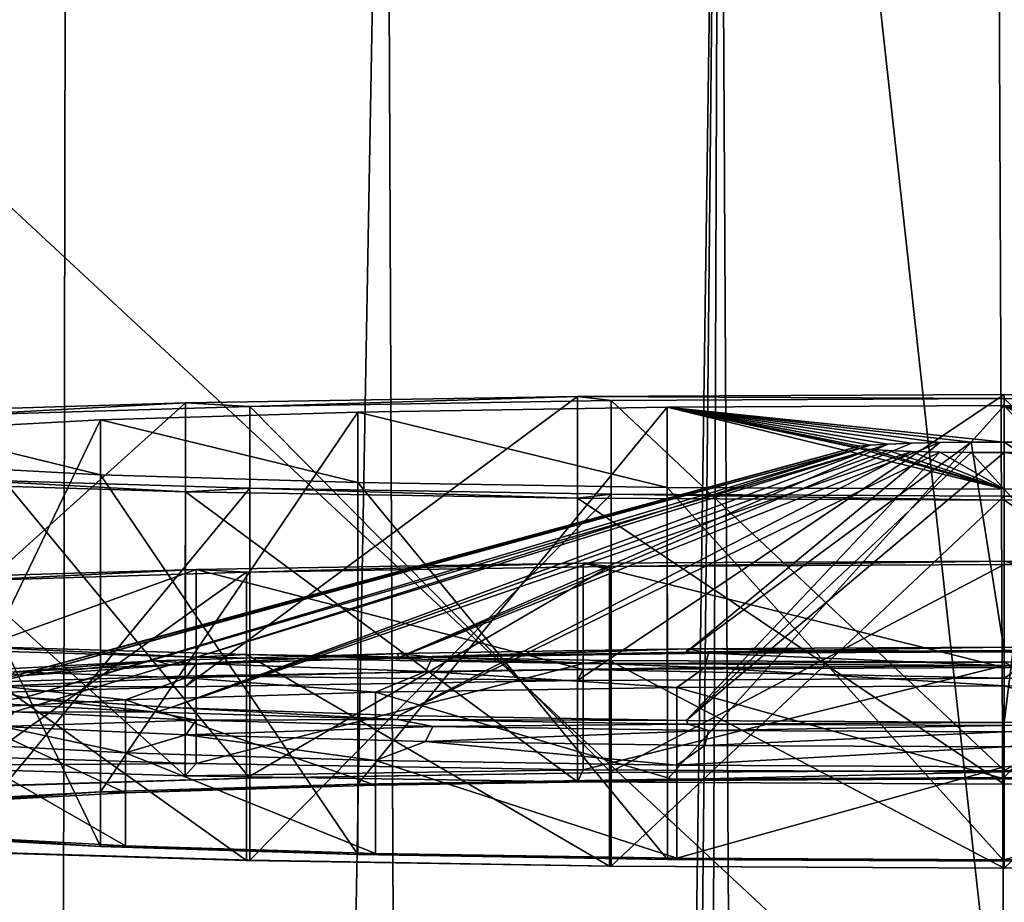
# Model space of a CAD drawing. Units: millimetres. Extents: x -25 to 71, y 0 to 248.
# Drawn here: x -7 to 0, y 235 to 242 of the extents above; entities that cross this region are included whole.
import ezdxf

# ---------------------------------------------------------------- set-up
doc = ezdxf.new("R2010")
doc.units = ezdxf.units.MM
doc.header["$LTSCALE"] = 65.185185
for name, color, linetype in [('795', 7, 'CONTINUOUS'), ('804', 7, 'CONTINUOUS'), ('829', 7, 'CONTINUOUS'), ('830', 7, 'CONTINUOUS'), ('831', 7, 'CONTINUOUS'), ('832', 7, 'CONTINUOUS'), ('833', 7, 'CONTINUOUS'), ('834', 7, 'CONTINUOUS'), ('835', 7, 'CONTINUOUS'), ('836', 7, 'CONTINUOUS'), ('837', 7, 'CONTINUOUS'), ('838', 7, 'CONTINUOUS'), ('839', 7, 'CONTINUOUS'), ('840', 7, 'CONTINUOUS'), ('841', 7, 'CONTINUOUS'), ('842', 7, 'CONTINUOUS'), ('843', 7, 'CONTINUOUS'), ('844', 7, 'CONTINUOUS'), ('845', 7, 'CONTINUOUS'), ('846', 7, 'CONTINUOUS'), ('847', 7, 'CONTINUOUS'), ('848', 7, 'CONTINUOUS'), ('849', 7, 'CONTINUOUS'), ('850', 7, 'CONTINUOUS'), ('851', 7, 'CONTINUOUS'), ('852', 7, 'CONTINUOUS')]:
    doc.layers.add(name, color=color, linetype=linetype)

msp = doc.modelspace()

# ---------------------------------------------------------------- linework, layer by layer
at = {"layer": '795', "linetype": 'Continuous'}
for points in [[(-2.1429, 247.1958, -20.3877), (-4.0373, 110.3143, -20.0986), (-4.6542, 247.1804, -19.9647), (-2.1429, 247.1958, -20.3877)], [(-3.5486, 111.6536, -20.1907), (-4.0373, 110.3143, -20.0986), (-2.1429, 247.1958, -20.3877), (-3.5486, 111.6536, -20.1907)], [(-2.6344, 112.7417, -20.3299), (-3.5486, 111.6536, -20.1907), (-2.1429, 247.1958, -20.3877), (-2.6344, 112.7417, -20.3299)], [(-1.4037, 113.4522, -20.4517), (-2.6344, 112.7417, -20.3299), (-2.1429, 247.1958, -20.3877), (-1.4037, 113.4522, -20.4517)], [(0.409, 247.1998, -20.4959), (-1.4037, 113.4522, -20.4517), (-2.1429, 247.1958, -20.3877), (0.409, 247.1998, -20.4959)], [(0, 113.7, -20.5), (-1.4037, 113.4522, -20.4517), (0.409, 247.1998, -20.4959), (0, 113.7, -20.5)], [(1.4039, 113.4521, -20.4517), (0, 113.7, -20.5), (0.409, 247.1998, -20.4959), (1.4039, 113.4521, -20.4517)], [(-7.0565, 247.1548, -19.2472), (-7.3212, 100.5, -19.1481), (-11.1376, 247.0875, -17.2106), (-7.0565, 247.1548, -19.2472)], [(-4.0373, 110.3143, -20.0986), (-7.3212, 100.5, -19.1481), (-4.6542, 247.1804, -19.9647), (-4.0373, 110.3143, -20.0986)], [(-4.6542, 247.1804, -19.9647), (-7.3212, 100.5, -19.1481), (-7.0565, 247.1548, -19.2472), (-4.6542, 247.1804, -19.9647)], [(-7.3212, 100.5, -19.1481), (-11.7204, 100.5, -16.8188), (-11.1376, 247.0875, -17.2106), (-7.3212, 100.5, -19.1481)]]:
    msp.add_3dface(points, dxfattribs=at)
at = {"layer": '804', "linetype": 'Continuous'}
for points in [[(-14.8229, 246.9803, 155.3627), (0, 233.2004, 155.5), (-1.5444, 247.1976, 155.4985), (-14.8229, 246.9803, 155.3627)], [(-1.5444, 247.1976, 155.4985), (0, 233.2004, 155.5), (-0.0614, 247.1995, 155.5), (-1.5444, 247.1976, 155.4985)], [(-0.0614, 247.1995, 155.5), (0, 233.2004, 155.5), (6.2537, 247.1609, 155.4756), (-0.0614, 247.1995, 155.5)], [(0, 233.2004, 155.5), (14.8229, 233.5668, 155.3627), (6.2537, 247.1609, 155.4756), (0, 233.2004, 155.5)], [(-14.8229, 233.5668, 155.3627), (0, 233.2004, 155.5), (-14.8229, 246.9803, 155.3627), (-14.8229, 233.5668, 155.3627)]]:
    msp.add_3dface(points, dxfattribs=at)
at = {"layer": '829', "linetype": 'Continuous'}
for points in [[(-3.1693, 237.4712, 150.4702), (0, 237.4871, 150.9256), (-2.9719, 237.4477, 149.799), (-3.1693, 237.4712, 150.4702)], [(-2.9719, 237.4477, 149.799), (0, 237.4871, 150.9256), (0, 237.4626, 150.226), (-2.9719, 237.4477, 149.799)], [(0, 237.4871, 150.9256), (3.1693, 237.4712, 150.4702), (0, 237.4626, 150.226), (0, 237.4871, 150.9256)], [(-8.5024, 237.3516, 147.0448), (-6.0823, 237.4247, 149.1406), (-7.9731, 237.3356, 146.5869), (-8.5024, 237.3516, 147.0448)], [(-7.9731, 237.3356, 146.5869), (-6.0823, 237.4247, 149.1406), (-5.7035, 237.4042, 148.5523), (-7.9731, 237.3356, 146.5869)], [(-6.0823, 237.4247, 149.1406), (-3.1693, 237.4712, 150.4702), (-5.7035, 237.4042, 148.5523), (-6.0823, 237.4247, 149.1406)], [(-5.7035, 237.4042, 148.5523), (-3.1693, 237.4712, 150.4702), (-2.9719, 237.4477, 149.799), (-5.7035, 237.4042, 148.5523)], [(0, 237.4626, 150.226), (3.1693, 237.4712, 150.4702), (2.9719, 237.4477, 149.799), (0, 237.4626, 150.226)], [(-6.0823, 236.7642, 130.2242), (-8.5024, 236.8374, 132.32), (-7.9731, 236.8533, 132.7779), (-6.0823, 236.7642, 130.2242)], [(-5.7035, 236.7847, 130.8125), (-6.0823, 236.7642, 130.2242), (-7.9731, 236.8533, 132.7779), (-5.7035, 236.7847, 130.8125)], [(-3.1693, 236.7177, 128.8947), (-6.0823, 236.7642, 130.2242), (-5.7035, 236.7847, 130.8125), (-3.1693, 236.7177, 128.8947)], [(-2.9719, 236.7412, 129.5658), (-3.1693, 236.7177, 128.8947), (-5.7035, 236.7847, 130.8125), (-2.9719, 236.7412, 129.5658)], [(0, 236.7263, 129.1388), (-3.1693, 236.7177, 128.8947), (-2.9719, 236.7412, 129.5658), (0, 236.7263, 129.1388)], [(3.1693, 236.7177, 128.8947), (0, 236.7018, 128.4393), (2.9719, 236.7412, 129.5658), (3.1693, 236.7177, 128.8947)], [(0, 236.7018, 128.4393), (0, 236.7263, 129.1388), (2.9719, 236.7412, 129.5658), (0, 236.7018, 128.4393)], [(0, 236.7018, 128.4393), (-3.1693, 236.7177, 128.8947), (0, 236.7263, 129.1388), (0, 236.7018, 128.4393)]]:
    msp.add_3dface(points, dxfattribs=at)
at = {"layer": '830', "linetype": 'Continuous'}
for points in [[(0, 237.4626, 150.226), (2.9719, 237.4477, 149.799), (0, 235.9136, 150.2801), (0, 237.4626, 150.226)], [(0, 235.9136, 150.2801), (2.9719, 237.4477, 149.799), (2.9719, 235.8987, 149.8531), (0, 235.9136, 150.2801)], [(2.9719, 236.7412, 129.5658), (0, 236.7263, 129.1388), (2.9719, 235.1921, 129.6199), (2.9719, 236.7412, 129.5658)], [(0, 236.7263, 129.1388), (0, 235.1772, 129.1929), (2.9719, 235.1921, 129.6199), (0, 236.7263, 129.1388)]]:
    msp.add_3dface(points, dxfattribs=at)
at = {"layer": '831', "linetype": 'Continuous'}
for points in [[(-7.9731, 237.3356, 146.5869), (-5.7035, 237.4042, 148.5523), (-7.9732, 235.7865, 146.641), (-7.9731, 237.3356, 146.5869)], [(-7.9732, 235.7865, 146.641), (-5.7035, 237.4042, 148.5523), (-5.7035, 235.8551, 148.6064), (-7.9732, 235.7865, 146.641)], [(-5.7035, 237.4042, 148.5523), (-2.9719, 237.4477, 149.799), (-5.7035, 235.8551, 148.6064), (-5.7035, 237.4042, 148.5523)], [(-5.7035, 235.8551, 148.6064), (-2.9719, 237.4477, 149.799), (-2.9719, 235.8987, 149.8531), (-5.7035, 235.8551, 148.6064)], [(-2.9719, 237.4477, 149.799), (0, 237.4626, 150.226), (-2.9719, 235.8987, 149.8531), (-2.9719, 237.4477, 149.799)], [(0, 237.4626, 150.226), (0, 235.9136, 150.2801), (-2.9719, 235.8987, 149.8531), (0, 237.4626, 150.226)], [(-5.7035, 235.2357, 130.8666), (-7.9731, 236.8533, 132.7779), (-7.9732, 235.3043, 132.8321), (-5.7035, 235.2357, 130.8666)], [(-5.7035, 236.7847, 130.8125), (-7.9731, 236.8533, 132.7779), (-5.7035, 235.2357, 130.8666), (-5.7035, 236.7847, 130.8125)], [(-2.9719, 236.7412, 129.5658), (-5.7035, 236.7847, 130.8125), (-2.9719, 235.1921, 129.6199), (-2.9719, 236.7412, 129.5658)], [(-2.9719, 235.1921, 129.6199), (-5.7035, 236.7847, 130.8125), (-5.7035, 235.2357, 130.8666), (-2.9719, 235.1921, 129.6199)], [(0, 236.7263, 129.1388), (-2.9719, 236.7412, 129.5658), (0, 235.1772, 129.1929), (0, 236.7263, 129.1388)], [(0, 235.1772, 129.1929), (-2.9719, 236.7412, 129.5658), (-2.9719, 235.1921, 129.6199), (0, 235.1772, 129.1929)]]:
    msp.add_3dface(points, dxfattribs=at)
at = {"layer": '832', "linetype": 'Continuous'}
for points in [[(0, 237.4871, 150.9256), (-3.1693, 237.4712, 150.4702), (0, 236.6876, 150.9535), (0, 237.4871, 150.9256)], [(-6.0823, 237.4247, 149.1406), (-8.5024, 237.3516, 147.0448), (-8.5021, 236.5521, 147.0731), (-6.0823, 237.4247, 149.1406)], [(-6.0822, 236.6252, 149.1687), (-6.0823, 237.4247, 149.1406), (-8.5021, 236.5521, 147.0731), (-6.0822, 236.6252, 149.1687)], [(-3.1693, 237.4712, 150.4702), (-6.0823, 237.4247, 149.1406), (-3.1696, 236.6717, 150.498), (-3.1693, 237.4712, 150.4702)], [(-3.1696, 236.6717, 150.498), (-6.0823, 237.4247, 149.1406), (-6.0822, 236.6252, 149.1687), (-3.1696, 236.6717, 150.498)], [(0, 236.6876, 150.9535), (-3.1693, 237.4712, 150.4702), (-3.1696, 236.6717, 150.498), (0, 236.6876, 150.9535)], [(-8.5024, 236.8374, 132.32), (-6.0823, 236.7642, 130.2242), (-8.5021, 236.0378, 132.3475), (-8.5024, 236.8374, 132.32)], [(-8.5021, 236.0378, 132.3475), (-6.0823, 236.7642, 130.2242), (-6.0822, 235.9647, 130.252), (-8.5021, 236.0378, 132.3475)], [(-6.0823, 236.7642, 130.2242), (-3.1693, 236.7177, 128.8947), (-6.0822, 235.9647, 130.252), (-6.0823, 236.7642, 130.2242)], [(-6.0822, 235.9647, 130.252), (-3.1693, 236.7177, 128.8947), (-3.1696, 235.9182, 128.9226), (-6.0822, 235.9647, 130.252)], [(-3.1693, 236.7177, 128.8947), (0, 236.7018, 128.4393), (-3.1696, 235.9182, 128.9226), (-3.1693, 236.7177, 128.8947)], [(-3.1696, 235.9182, 128.9226), (0, 236.7018, 128.4393), (0, 235.9023, 128.4672), (-3.1696, 235.9182, 128.9226)]]:
    msp.add_3dface(points, dxfattribs=at)
at = {"layer": '833', "linetype": 'Continuous'}
for points in [[(3.1693, 237.4712, 150.4702), (0, 237.4871, 150.9256), (3.1696, 236.6717, 150.498), (3.1693, 237.4712, 150.4702)], [(0, 237.4871, 150.9256), (0, 236.6876, 150.9535), (3.1696, 236.6717, 150.498), (0, 237.4871, 150.9256)], [(0, 236.7018, 128.4393), (3.1693, 236.7177, 128.8947), (0, 235.9023, 128.4672), (0, 236.7018, 128.4393)], [(0, 235.9023, 128.4672), (3.1693, 236.7177, 128.8947), (3.1696, 235.9182, 128.9226), (0, 235.9023, 128.4672)]]:
    msp.add_3dface(points, dxfattribs=at)
at = {"layer": '834', "linetype": 'Continuous'}
for points in [[(-3.2118, 236.5901, 150.6449), (-3.1696, 236.6717, 150.498), (-6.0822, 236.6252, 149.1687), (-3.2118, 236.5901, 150.6449)], [(-3.2118, 236.5901, 150.6449), (0, 236.6062, 151.1064), (-3.1696, 236.6717, 150.498), (-3.2118, 236.5901, 150.6449)], [(0, 236.6062, 151.1064), (0, 236.6876, 150.9535), (-3.1696, 236.6717, 150.498), (0, 236.6062, 151.1064)], [(-6.1633, 236.5431, 149.2978), (-6.0822, 236.6252, 149.1687), (-8.5021, 236.5521, 147.0731), (-6.1633, 236.5431, 149.2978)], [(-6.1633, 236.5431, 149.2978), (-3.2118, 236.5901, 150.6449), (-6.0822, 236.6252, 149.1687), (-6.1633, 236.5431, 149.2978)], [(-8.6155, 236.4689, 147.1742), (-6.1633, 236.5431, 149.2978), (-8.5021, 236.5521, 147.0731), (-8.6155, 236.4689, 147.1742)], [(-8.6155, 235.9479, 132.2525), (-8.5021, 236.0378, 132.3475), (-6.0822, 235.9647, 130.252), (-8.6155, 235.9479, 132.2525)], [(-6.1633, 235.8737, 130.1289), (-8.6155, 235.9479, 132.2525), (-6.0822, 235.9647, 130.252), (-6.1633, 235.8737, 130.1289)], [(-6.1633, 235.8737, 130.1289), (-6.0822, 235.9647, 130.252), (-3.1696, 235.9182, 128.9226), (-6.1633, 235.8737, 130.1289)], [(-3.2118, 235.8267, 128.7818), (-6.1633, 235.8737, 130.1289), (-3.1696, 235.9182, 128.9226), (-3.2118, 235.8267, 128.7818)], [(-3.2118, 235.8267, 128.7818), (-3.1696, 235.9182, 128.9226), (0, 235.9023, 128.4672), (-3.2118, 235.8267, 128.7818)], [(0, 235.8105, 128.3203), (-3.2118, 235.8267, 128.7818), (0, 235.9023, 128.4672), (0, 235.8105, 128.3203)]]:
    msp.add_3dface(points, dxfattribs=at)
at = {"layer": '835', "linetype": 'Continuous'}
for points in [[(0, 236.6062, 151.1064), (3.2118, 236.5901, 150.6449), (0, 236.6876, 150.9535), (0, 236.6062, 151.1064)], [(0, 236.6876, 150.9535), (3.2118, 236.5901, 150.6449), (3.1696, 236.6717, 150.498), (0, 236.6876, 150.9535)], [(3.2118, 235.8267, 128.7818), (0, 235.8105, 128.3203), (3.1696, 235.9182, 128.9226), (3.2118, 235.8267, 128.7818)], [(0, 235.8105, 128.3203), (0, 235.9023, 128.4672), (3.1696, 235.9182, 128.9226), (0, 235.8105, 128.3203)]]:
    msp.add_3dface(points, dxfattribs=at)
at = {"layer": '836', "linetype": 'Continuous'}
for points in [[(-7.9732, 235.7865, 146.641), (-5.7035, 235.8551, 148.6064), (-7.9354, 235.7854, 146.6082), (-7.9732, 235.7865, 146.641)], [(-7.9354, 235.7854, 146.6082), (-5.7035, 235.8551, 148.6064), (-5.6765, 235.8537, 148.5644), (-7.9354, 235.7854, 146.6082)], [(-5.7035, 235.8551, 148.6064), (-2.9719, 235.8987, 149.8531), (-5.6765, 235.8537, 148.5644), (-5.7035, 235.8551, 148.6064)], [(-5.6765, 235.8537, 148.5644), (-2.9719, 235.8987, 149.8531), (-2.9578, 235.897, 149.8051), (-5.6765, 235.8537, 148.5644)], [(-2.9719, 235.8987, 149.8531), (0, 235.9136, 150.2801), (-2.9578, 235.897, 149.8051), (-2.9719, 235.8987, 149.8531)], [(-2.9578, 235.897, 149.8051), (0, 235.9136, 150.2801), (0, 235.9118, 150.2301), (-2.9578, 235.897, 149.8051)], [(0, 235.9136, 150.2801), (2.9719, 235.8987, 149.8531), (0, 235.9118, 150.2301), (0, 235.9136, 150.2801)], [(0, 235.9118, 150.2301), (2.9719, 235.8987, 149.8531), (2.9578, 235.897, 149.8051), (0, 235.9118, 150.2301)], [(-5.7035, 235.2357, 130.8666), (-7.9732, 235.3043, 132.8321), (-7.9354, 235.3054, 132.8648), (-5.7035, 235.2357, 130.8666)], [(-5.6765, 235.2371, 130.9086), (-5.7035, 235.2357, 130.8666), (-7.9354, 235.3054, 132.8648), (-5.6765, 235.2371, 130.9086)], [(-2.9719, 235.1921, 129.6199), (-5.7035, 235.2357, 130.8666), (-5.6765, 235.2371, 130.9086), (-2.9719, 235.1921, 129.6199)], [(-2.9578, 235.1938, 129.6679), (-2.9719, 235.1921, 129.6199), (-5.6765, 235.2371, 130.9086), (-2.9578, 235.1938, 129.6679)], [(0, 235.179, 129.2429), (-2.9719, 235.1921, 129.6199), (-2.9578, 235.1938, 129.6679), (0, 235.179, 129.2429)], [(0, 235.1772, 129.1929), (-2.9719, 235.1921, 129.6199), (0, 235.179, 129.2429), (0, 235.1772, 129.1929)], [(2.9719, 235.1921, 129.6199), (0, 235.1772, 129.1929), (2.9578, 235.1938, 129.6679), (2.9719, 235.1921, 129.6199)], [(0, 235.1772, 129.1929), (0, 235.179, 129.2429), (2.9578, 235.1938, 129.6679), (0, 235.1772, 129.1929)]]:
    msp.add_3dface(points, dxfattribs=at)
at = {"layer": '837', "linetype": 'Continuous'}
for points in [[(2.9588, 238.6953, 149.707), (0, 238.7101, 150.1324), (2.9578, 235.897, 149.8051), (2.9588, 238.6953, 149.707)], [(0, 238.7101, 150.1324), (0, 235.9118, 150.2301), (2.9578, 235.897, 149.8051), (0, 238.7101, 150.1324)], [(0, 237.9773, 129.1452), (2.9588, 237.9921, 129.5706), (0, 235.179, 129.2429), (0, 237.9773, 129.1452)], [(0, 235.179, 129.2429), (2.9588, 237.9921, 129.5706), (2.9578, 235.1938, 129.6679), (0, 235.179, 129.2429)]]:
    msp.add_3dface(points, dxfattribs=at)
at = {"layer": '838', "linetype": 'Continuous'}
for points in [[(-2.9588, 238.6953, 149.707), (-5.6765, 238.652, 148.4665), (-2.9578, 235.897, 149.8051), (-2.9588, 238.6953, 149.707)], [(0, 238.7101, 150.1324), (-2.9588, 238.6953, 149.707), (0, 235.9118, 150.2301), (0, 238.7101, 150.1324)], [(-2.9588, 238.6953, 149.707), (-2.9578, 235.897, 149.8051), (0, 235.9118, 150.2301), (-2.9588, 238.6953, 149.707)], [(-5.6765, 238.652, 148.4665), (-7.9348, 238.5837, 146.5112), (-5.6765, 235.8537, 148.5644), (-5.6765, 238.652, 148.4665)], [(-5.6765, 238.652, 148.4665), (-5.6765, 235.8537, 148.5644), (-2.9578, 235.897, 149.8051), (-5.6765, 238.652, 148.4665)], [(-7.9348, 238.5837, 146.5112), (-7.9354, 235.7854, 146.6082), (-5.6765, 235.8537, 148.5644), (-7.9348, 238.5837, 146.5112)], [(-7.9348, 238.1037, 132.7664), (-5.6765, 238.0354, 130.8111), (-7.9354, 235.3054, 132.8648), (-7.9348, 238.1037, 132.7664)], [(-5.6765, 238.0354, 130.8111), (-5.6765, 235.2371, 130.9086), (-7.9354, 235.3054, 132.8648), (-5.6765, 238.0354, 130.8111)], [(-5.6765, 238.0354, 130.8111), (-2.9588, 237.9921, 129.5706), (-5.6765, 235.2371, 130.9086), (-5.6765, 238.0354, 130.8111)], [(-2.9588, 237.9921, 129.5706), (-2.9578, 235.1938, 129.6679), (-5.6765, 235.2371, 130.9086), (-2.9588, 237.9921, 129.5706)], [(-2.9588, 237.9921, 129.5706), (0, 237.9773, 129.1452), (-2.9578, 235.1938, 129.6679), (-2.9588, 237.9921, 129.5706)], [(0, 237.9773, 129.1452), (0, 235.179, 129.2429), (-2.9578, 235.1938, 129.6679), (0, 237.9773, 129.1452)]]:
    msp.add_3dface(points, dxfattribs=at)
at = {"layer": '839', "linetype": 'Continuous'}
for points in [[(0, 238.7415, 151.0318), (-3.2118, 236.5901, 150.6449), (-3.2119, 238.7254, 150.57), (0, 238.7415, 151.0318)], [(0, 236.6062, 151.1064), (-3.2118, 236.5901, 150.6449), (0, 238.7415, 151.0318), (0, 236.6062, 151.1064)], [(-6.1626, 238.6784, 149.2236), (-8.6155, 236.4689, 147.1742), (-8.6158, 238.6042, 147.0989), (-6.1626, 238.6784, 149.2236)], [(-6.1633, 236.5431, 149.2978), (-8.6155, 236.4689, 147.1742), (-6.1626, 238.6784, 149.2236), (-6.1633, 236.5431, 149.2978)], [(-3.2118, 236.5901, 150.6449), (-6.1633, 236.5431, 149.2978), (-3.2119, 238.7254, 150.57), (-3.2118, 236.5901, 150.6449)], [(-3.2119, 238.7254, 150.57), (-6.1633, 236.5431, 149.2978), (-6.1626, 238.6784, 149.2236), (-3.2119, 238.7254, 150.57)], [(-8.6155, 235.9479, 132.2525), (-6.1633, 235.8737, 130.1289), (-8.6158, 238.0832, 132.1787), (-8.6155, 235.9479, 132.2525)], [(-8.6158, 238.0832, 132.1787), (-6.1633, 235.8737, 130.1289), (-6.1626, 238.009, 130.0539), (-8.6158, 238.0832, 132.1787)], [(-6.1633, 235.8737, 130.1289), (-3.2118, 235.8267, 128.7818), (-6.1626, 238.009, 130.0539), (-6.1633, 235.8737, 130.1289)], [(-6.1626, 238.009, 130.0539), (-3.2118, 235.8267, 128.7818), (-3.2119, 237.962, 128.7076), (-6.1626, 238.009, 130.0539)], [(-3.2118, 235.8267, 128.7818), (0, 235.8105, 128.3203), (-3.2119, 237.962, 128.7076), (-3.2118, 235.8267, 128.7818)], [(-3.2119, 237.962, 128.7076), (0, 235.8105, 128.3203), (0, 237.9458, 128.2457), (-3.2119, 237.962, 128.7076)]]:
    msp.add_3dface(points, dxfattribs=at)
at = {"layer": '840', "linetype": 'Continuous'}
for points in [[(0, 238.7415, 151.0318), (-3.2119, 238.7254, 150.57), (0, 238.7101, 150.1324), (0, 238.7415, 151.0318)], [(3.2119, 238.7254, 150.57), (0, 238.7415, 151.0318), (2.9588, 238.6953, 149.707), (3.2119, 238.7254, 150.57)], [(2.9588, 238.6953, 149.707), (0, 238.7415, 151.0318), (0, 238.7101, 150.1324), (2.9588, 238.6953, 149.707)], [(-6.1626, 238.6784, 149.2236), (-8.6158, 238.6042, 147.0989), (-7.9348, 238.5837, 146.5112), (-6.1626, 238.6784, 149.2236)], [(-5.6765, 238.652, 148.4665), (-6.1626, 238.6784, 149.2236), (-7.9348, 238.5837, 146.5112), (-5.6765, 238.652, 148.4665)], [(-3.2119, 238.7254, 150.57), (-6.1626, 238.6784, 149.2236), (-5.6765, 238.652, 148.4665), (-3.2119, 238.7254, 150.57)], [(-2.9588, 238.6953, 149.707), (-3.2119, 238.7254, 150.57), (-5.6765, 238.652, 148.4665), (-2.9588, 238.6953, 149.707)], [(0, 238.7101, 150.1324), (-3.2119, 238.7254, 150.57), (-2.9588, 238.6953, 149.707), (0, 238.7101, 150.1324)], [(-8.6158, 238.0832, 132.1787), (-6.1626, 238.009, 130.0539), (-7.9348, 238.1037, 132.7664), (-8.6158, 238.0832, 132.1787)], [(-7.9348, 238.1037, 132.7664), (-6.1626, 238.009, 130.0539), (-5.6765, 238.0354, 130.8111), (-7.9348, 238.1037, 132.7664)], [(-6.1626, 238.009, 130.0539), (-3.2119, 237.962, 128.7076), (-5.6765, 238.0354, 130.8111), (-6.1626, 238.009, 130.0539)], [(-5.6765, 238.0354, 130.8111), (-3.2119, 237.962, 128.7076), (-2.9588, 237.9921, 129.5706), (-5.6765, 238.0354, 130.8111)], [(-3.2119, 237.962, 128.7076), (0, 237.9458, 128.2457), (-2.9588, 237.9921, 129.5706), (-3.2119, 237.962, 128.7076)], [(0, 237.9458, 128.2457), (0, 237.9773, 129.1452), (-2.9588, 237.9921, 129.5706), (0, 237.9458, 128.2457)], [(0, 237.9773, 129.1452), (3.2119, 237.962, 128.7076), (2.9588, 237.9921, 129.5706), (0, 237.9773, 129.1452)], [(0, 237.9458, 128.2457), (3.2119, 237.962, 128.7076), (0, 237.9773, 129.1452), (0, 237.9458, 128.2457)]]:
    msp.add_3dface(points, dxfattribs=at)
at = {"layer": '841', "linetype": 'Continuous'}
for points in [[(0, 236.6062, 151.1064), (0, 238.7415, 151.0318), (3.2119, 238.7254, 150.57), (0, 236.6062, 151.1064)], [(0, 236.6062, 151.1064), (3.2119, 238.7254, 150.57), (3.2118, 236.5901, 150.6449), (0, 236.6062, 151.1064)], [(3.2119, 237.962, 128.7076), (0, 237.9458, 128.2457), (3.2118, 235.8267, 128.7818), (3.2119, 237.962, 128.7076)], [(0, 237.9458, 128.2457), (0, 235.8105, 128.3203), (3.2118, 235.8267, 128.7818), (0, 237.9458, 128.2457)]]:
    msp.add_3dface(points, dxfattribs=at)
at = {"layer": '842', "linetype": 'Continuous'}
for points in [[(0, 235.8508, 148.4812), (2.465, 235.8384, 148.127), (0, 236.5503, 148.4567), (0, 235.8508, 148.4812)], [(0, 236.5503, 148.4567), (2.465, 235.8384, 148.127), (2.4652, 236.538, 148.1025), (0, 236.5503, 148.4567)], [(2.465, 235.2524, 131.346), (0, 235.24, 130.9918), (2.4652, 235.952, 131.3216), (2.465, 235.2524, 131.346)], [(2.4652, 235.952, 131.3216), (0, 235.24, 130.9918), (0, 235.9396, 130.9674), (2.4652, 235.952, 131.3216)]]:
    msp.add_3dface(points, dxfattribs=at)
at = {"layer": '843', "linetype": 'Continuous'}
for points in [[(0, 236.8048, 148.2978), (2.2258, 236.7945, 148.0049), (0, 236.8397, 148.1465), (0, 236.8048, 148.2978)], [(0, 236.8397, 148.1465), (2.2258, 236.7945, 148.0049), (2.3783, 236.8278, 147.8051), (0, 236.8397, 148.1465)], [(0, 236.6987, 148.4114), (2.2543, 236.6884, 148.1148), (0, 236.8048, 148.2978), (0, 236.6987, 148.4114)], [(0, 236.8048, 148.2978), (2.2543, 236.6884, 148.1148), (2.2258, 236.7945, 148.0049), (0, 236.8048, 148.2978)], [(0, 236.5503, 148.4567), (2.4652, 236.538, 148.1025), (0, 236.6987, 148.4114), (0, 236.5503, 148.4567)], [(0, 236.6987, 148.4114), (2.4652, 236.538, 148.1025), (2.2543, 236.6884, 148.1148), (0, 236.6987, 148.4114)], [(2.2258, 236.2147, 131.4011), (0, 236.2045, 131.1083), (2.3783, 236.2618, 131.5981), (2.2258, 236.2147, 131.4011)], [(0, 236.2045, 131.1083), (0, 236.2499, 131.2568), (2.3783, 236.2618, 131.5981), (0, 236.2045, 131.1083)], [(2.2543, 236.1011, 131.2989), (0, 236.0908, 131.0023), (2.2258, 236.2147, 131.4011), (2.2543, 236.1011, 131.2989)], [(0, 236.0908, 131.0023), (0, 236.2045, 131.1083), (2.2258, 236.2147, 131.4011), (0, 236.0908, 131.0023)], [(2.4652, 235.952, 131.3216), (0, 235.9396, 130.9674), (2.2543, 236.1011, 131.2989), (2.4652, 235.952, 131.3216)], [(2.2543, 236.1011, 131.2989), (0, 235.9396, 130.9674), (0, 236.0908, 131.0023), (2.2543, 236.1011, 131.2989)]]:
    msp.add_3dface(points, dxfattribs=at)
at = {"layer": '844', "linetype": 'Continuous'}
for points in [[(-4.5666, 236.7929, 146.807), (-2.3783, 236.8278, 147.8051), (-4.5554, 236.7636, 145.9675), (-4.5666, 236.7929, 146.807)], [(-4.5554, 236.7636, 145.9675), (-2.3783, 236.8278, 147.8051), (-2.3945, 236.802, 147.0679), (-4.5554, 236.7636, 145.9675)], [(-2.3783, 236.8278, 147.8051), (0, 236.8397, 148.1465), (-2.3945, 236.802, 147.0679), (-2.3783, 236.8278, 147.8051)], [(-2.3945, 236.802, 147.0679), (0, 236.8397, 148.1465), (0, 236.8153, 147.4469), (-2.3945, 236.802, 147.0679)], [(0, 236.8397, 148.1465), (2.3783, 236.8278, 147.8051), (0, 236.8153, 147.4469), (0, 236.8397, 148.1465)], [(0, 236.8153, 147.4469), (2.3783, 236.8278, 147.8051), (2.3945, 236.802, 147.0679), (0, 236.8153, 147.4469)], [(-7.6859, 236.6673, 143.2106), (-6.385, 236.738, 145.233), (-7.3706, 236.6284, 142.0953), (-7.6859, 236.6673, 143.2106)], [(-7.3706, 236.6284, 142.0953), (-6.385, 236.738, 145.233), (-6.27, 236.7038, 144.2539), (-7.3706, 236.6284, 142.0953)], [(-6.385, 236.738, 145.233), (-4.5666, 236.7929, 146.807), (-6.27, 236.7038, 144.2539), (-6.385, 236.738, 145.233)], [(-6.27, 236.7038, 144.2539), (-4.5666, 236.7929, 146.807), (-4.5554, 236.7636, 145.9675), (-6.27, 236.7038, 144.2539)], [(-7.7499, 236.5448, 139.7016), (-7.6859, 236.6673, 143.2106), (-7.3706, 236.6284, 142.0953), (-7.7499, 236.5448, 139.7016)], [(-7.3706, 236.4612, 137.308), (-7.6859, 236.4223, 136.1926), (-7.7499, 236.5448, 139.7016), (-7.3706, 236.4612, 137.308)], [(-6.385, 236.3516, 134.1702), (-7.6859, 236.4223, 136.1926), (-7.3706, 236.4612, 137.308), (-6.385, 236.3516, 134.1702)], [(-6.27, 236.3858, 135.1493), (-6.385, 236.3516, 134.1702), (-7.3706, 236.4612, 137.308), (-6.27, 236.3858, 135.1493)], [(-4.5666, 236.2967, 132.5962), (-6.385, 236.3516, 134.1702), (-6.27, 236.3858, 135.1493), (-4.5666, 236.2967, 132.5962)], [(-4.5554, 236.326, 133.4357), (-4.5666, 236.2967, 132.5962), (-6.27, 236.3858, 135.1493), (-4.5554, 236.326, 133.4357)], [(-2.3945, 236.2876, 132.3353), (-4.5666, 236.2967, 132.5962), (-4.5554, 236.326, 133.4357), (-2.3945, 236.2876, 132.3353)], [(-2.3783, 236.2618, 131.5981), (-4.5666, 236.2967, 132.5962), (-2.3945, 236.2876, 132.3353), (-2.3783, 236.2618, 131.5981)], [(0, 236.2743, 131.9563), (-2.3783, 236.2618, 131.5981), (-2.3945, 236.2876, 132.3353), (0, 236.2743, 131.9563)], [(0, 236.2499, 131.2568), (-2.3783, 236.2618, 131.5981), (0, 236.2743, 131.9563), (0, 236.2499, 131.2568)], [(2.3783, 236.2618, 131.5981), (0, 236.2499, 131.2568), (2.3945, 236.2876, 132.3353), (2.3783, 236.2618, 131.5981)], [(0, 236.2499, 131.2568), (0, 236.2743, 131.9563), (2.3945, 236.2876, 132.3353), (0, 236.2499, 131.2568)]]:
    msp.add_3dface(points, dxfattribs=at)
at = {"layer": '845', "linetype": 'Continuous'}
for points in [[(0.2497, 238.3817, 140.7283), (0, 238.3827, 140.7565), (2.3945, 236.802, 147.0679), (0.2497, 238.3817, 140.7283)], [(0, 238.3827, 140.7565), (0, 236.8153, 147.4469), (2.3945, 236.802, 147.0679), (0, 238.3827, 140.7565)], [(0, 238.3047, 138.5211), (0.2497, 238.3056, 138.5493), (0, 236.2743, 131.9563), (0, 238.3047, 138.5211)], [(0, 236.2743, 131.9563), (0.2497, 238.3056, 138.5493), (2.3945, 236.2876, 132.3353), (0, 236.2743, 131.9563)]]:
    msp.add_3dface(points, dxfattribs=at)
at = {"layer": '846', "linetype": 'Continuous'}
for points in [[(-4.7306, 236.5019, 147.0686), (-2.465, 235.8384, 148.127), (-2.4652, 236.538, 148.1025), (-4.7306, 236.5019, 147.0686)], [(0, 235.8508, 148.4812), (0, 236.5503, 148.4567), (-2.4652, 236.538, 148.1025), (0, 235.8508, 148.4812)], [(-2.465, 235.8384, 148.127), (0, 235.8508, 148.4812), (-2.4652, 236.538, 148.1025), (-2.465, 235.8384, 148.127)], [(-7.9593, 236.3718, 143.3447), (-6.6126, 235.7454, 145.4632), (-6.6128, 236.4449, 145.4386), (-7.9593, 236.3718, 143.3447)], [(-6.6128, 236.4449, 145.4386), (-4.7304, 235.8023, 147.0931), (-4.7306, 236.5019, 147.0686), (-6.6128, 236.4449, 145.4386)], [(-6.6126, 235.7454, 145.4632), (-4.7304, 235.8023, 147.0931), (-6.6128, 236.4449, 145.4386), (-6.6126, 235.7454, 145.4632)], [(-4.7304, 235.8023, 147.0931), (-2.465, 235.8384, 148.127), (-4.7306, 236.5019, 147.0686), (-4.7304, 235.8023, 147.0931)], [(-7.9592, 235.6723, 143.3693), (-6.6126, 235.7454, 145.4632), (-7.9593, 236.3718, 143.3447), (-7.9592, 235.6723, 143.3693)], [(-6.6126, 235.3454, 134.0098), (-7.9592, 235.4185, 136.1037), (-7.9593, 236.1181, 136.0794), (-6.6126, 235.3454, 134.0098)], [(-6.6128, 236.045, 133.9855), (-6.6126, 235.3454, 134.0098), (-7.9593, 236.1181, 136.0794), (-6.6128, 236.045, 133.9855)], [(-4.7304, 235.2885, 132.3799), (-6.6126, 235.3454, 134.0098), (-6.6128, 236.045, 133.9855), (-4.7304, 235.2885, 132.3799)], [(-4.7306, 235.9881, 132.3556), (-4.7304, 235.2885, 132.3799), (-6.6128, 236.045, 133.9855), (-4.7306, 235.9881, 132.3556)], [(-2.465, 235.2524, 131.346), (-4.7304, 235.2885, 132.3799), (-4.7306, 235.9881, 132.3556), (-2.465, 235.2524, 131.346)], [(-2.4652, 235.952, 131.3216), (-2.465, 235.2524, 131.346), (-4.7306, 235.9881, 132.3556), (-2.4652, 235.952, 131.3216)], [(0, 235.9396, 130.9674), (-2.465, 235.2524, 131.346), (-2.4652, 235.952, 131.3216), (0, 235.9396, 130.9674)], [(0, 235.9396, 130.9674), (0, 235.24, 130.9918), (-2.465, 235.2524, 131.346), (0, 235.9396, 130.9674)]]:
    msp.add_3dface(points, dxfattribs=at)
at = {"layer": '847', "linetype": 'Continuous'}
for points in [[(-2.3783, 236.8278, 147.8051), (-4.5666, 236.7929, 146.807), (-4.3, 236.7645, 147.1463), (-2.3783, 236.8278, 147.8051)], [(-2.3783, 236.8278, 147.8051), (-4.3, 236.7645, 147.1463), (-2.2258, 236.7945, 148.0049), (-2.3783, 236.8278, 147.8051)], [(0, 236.8048, 148.2978), (0, 236.8397, 148.1465), (-2.3783, 236.8278, 147.8051), (0, 236.8048, 148.2978)], [(0, 236.8048, 148.2978), (-2.3783, 236.8278, 147.8051), (-2.2258, 236.7945, 148.0049), (0, 236.8048, 148.2978)], [(-6.385, 236.738, 145.233), (-7.6859, 236.6673, 143.2106), (-7.4478, 236.6547, 144.0004), (-6.385, 236.738, 145.233)], [(-6.385, 236.738, 145.233), (-7.4478, 236.6547, 144.0004), (-6.0811, 236.7169, 145.7804), (-6.385, 236.738, 145.233)], [(-4.5666, 236.7929, 146.807), (-6.385, 236.738, 145.233), (-6.0811, 236.7169, 145.7804), (-4.5666, 236.7929, 146.807)], [(-4.5666, 236.7929, 146.807), (-6.0811, 236.7169, 145.7804), (-4.3, 236.7645, 147.1463), (-4.5666, 236.7929, 146.807)], [(-6.0811, 236.7169, 145.7804), (-4.3549, 236.658, 147.2452), (-4.3, 236.7645, 147.1463), (-6.0811, 236.7169, 145.7804)], [(-4.3549, 236.658, 147.2452), (-2.2543, 236.6884, 148.1148), (-4.3, 236.7645, 147.1463), (-4.3549, 236.658, 147.2452)], [(-4.3, 236.7645, 147.1463), (-2.2543, 236.6884, 148.1148), (-2.2258, 236.7945, 148.0049), (-4.3, 236.7645, 147.1463)], [(-2.2543, 236.6884, 148.1148), (0, 236.6987, 148.4114), (-2.2258, 236.7945, 148.0049), (-2.2543, 236.6884, 148.1148)], [(0, 236.6987, 148.4114), (0, 236.8048, 148.2978), (-2.2258, 236.7945, 148.0049), (0, 236.6987, 148.4114)], [(-7.4478, 236.6547, 144.0004), (-6.1588, 236.6097, 145.8619), (-6.0811, 236.7169, 145.7804), (-7.4478, 236.6547, 144.0004)], [(-6.1588, 236.6097, 145.8619), (-4.3549, 236.658, 147.2452), (-6.0811, 236.7169, 145.7804), (-6.1588, 236.6097, 145.8619)], [(-4.3549, 236.658, 147.2452), (-2.4652, 236.538, 148.1025), (-2.2543, 236.6884, 148.1148), (-4.3549, 236.658, 147.2452)], [(-2.4652, 236.538, 148.1025), (0, 236.5503, 148.4567), (-2.2543, 236.6884, 148.1148), (-2.4652, 236.538, 148.1025)], [(0, 236.5503, 148.4567), (0, 236.6987, 148.4114), (-2.2543, 236.6884, 148.1148), (0, 236.5503, 148.4567)], [(-7.543, 236.5467, 144.0591), (-6.1588, 236.6097, 145.8619), (-7.4478, 236.6547, 144.0004), (-7.543, 236.5467, 144.0591)], [(-7.543, 236.5467, 144.0591), (-6.6128, 236.4449, 145.4386), (-6.1588, 236.6097, 145.8619), (-7.543, 236.5467, 144.0591)], [(-6.6128, 236.4449, 145.4386), (-4.7306, 236.5019, 147.0686), (-6.1588, 236.6097, 145.8619), (-6.6128, 236.4449, 145.4386)], [(-6.1588, 236.6097, 145.8619), (-4.7306, 236.5019, 147.0686), (-4.3549, 236.658, 147.2452), (-6.1588, 236.6097, 145.8619)], [(-4.7306, 236.5019, 147.0686), (-2.4652, 236.538, 148.1025), (-4.3549, 236.658, 147.2452), (-4.7306, 236.5019, 147.0686)], [(-7.9593, 236.3718, 143.3447), (-6.6128, 236.4449, 145.4386), (-7.543, 236.5467, 144.0591), (-7.9593, 236.3718, 143.3447)], [(-7.6859, 236.4223, 136.1926), (-6.385, 236.3516, 134.1702), (-7.4478, 236.3546, 135.4056), (-7.6859, 236.4223, 136.1926)], [(-6.0811, 236.2924, 133.6256), (-7.543, 236.2428, 135.3546), (-7.4478, 236.3546, 135.4056), (-6.0811, 236.2924, 133.6256)], [(-6.1588, 236.1798, 133.5518), (-7.543, 236.2428, 135.3546), (-6.0811, 236.2924, 133.6256), (-6.1588, 236.1798, 133.5518)], [(-6.385, 236.3516, 134.1702), (-6.0811, 236.2924, 133.6256), (-7.4478, 236.3546, 135.4056), (-6.385, 236.3516, 134.1702)], [(-6.385, 236.3516, 134.1702), (-4.5666, 236.2967, 132.5962), (-6.0811, 236.2924, 133.6256), (-6.385, 236.3516, 134.1702)], [(-4.3, 236.2447, 132.2597), (-6.1588, 236.1798, 133.5518), (-6.0811, 236.2924, 133.6256), (-4.3, 236.2447, 132.2597)], [(-4.5666, 236.2967, 132.5962), (-4.3, 236.2447, 132.2597), (-6.0811, 236.2924, 133.6256), (-4.5666, 236.2967, 132.5962)], [(-4.5666, 236.2967, 132.5962), (-2.3783, 236.2618, 131.5981), (-4.3, 236.2447, 132.2597), (-4.5666, 236.2967, 132.5962)], [(-6.6128, 236.045, 133.9855), (-7.9593, 236.1181, 136.0794), (-7.543, 236.2428, 135.3546), (-6.6128, 236.045, 133.9855)], [(-6.1588, 236.1798, 133.5518), (-6.6128, 236.045, 133.9855), (-7.543, 236.2428, 135.3546), (-6.1588, 236.1798, 133.5518)], [(-4.3549, 236.1315, 132.1685), (-6.1588, 236.1798, 133.5518), (-4.3, 236.2447, 132.2597), (-4.3549, 236.1315, 132.1685)], [(-2.2258, 236.2147, 131.4011), (-4.3549, 236.1315, 132.1685), (-4.3, 236.2447, 132.2597), (-2.2258, 236.2147, 131.4011)], [(-2.3783, 236.2618, 131.5981), (-2.2258, 236.2147, 131.4011), (-4.3, 236.2447, 132.2597), (-2.3783, 236.2618, 131.5981)], [(-2.3783, 236.2618, 131.5981), (0, 236.2499, 131.2568), (-2.2258, 236.2147, 131.4011), (-2.3783, 236.2618, 131.5981)], [(0, 236.2499, 131.2568), (0, 236.2045, 131.1083), (-2.2258, 236.2147, 131.4011), (0, 236.2499, 131.2568)], [(-4.7306, 235.9881, 132.3556), (-6.6128, 236.045, 133.9855), (-6.1588, 236.1798, 133.5518), (-4.7306, 235.9881, 132.3556)], [(-4.3549, 236.1315, 132.1685), (-4.7306, 235.9881, 132.3556), (-6.1588, 236.1798, 133.5518), (-4.3549, 236.1315, 132.1685)], [(-2.2543, 236.1011, 131.2989), (-4.3549, 236.1315, 132.1685), (-2.2258, 236.2147, 131.4011), (-2.2543, 236.1011, 131.2989)], [(0, 236.2045, 131.1083), (-2.2543, 236.1011, 131.2989), (-2.2258, 236.2147, 131.4011), (0, 236.2045, 131.1083)], [(0, 236.2045, 131.1083), (0, 236.0908, 131.0023), (-2.2543, 236.1011, 131.2989), (0, 236.2045, 131.1083)], [(-2.4652, 235.952, 131.3216), (-4.7306, 235.9881, 132.3556), (-4.3549, 236.1315, 132.1685), (-2.4652, 235.952, 131.3216)], [(-2.2543, 236.1011, 131.2989), (-2.4652, 235.952, 131.3216), (-4.3549, 236.1315, 132.1685), (-2.2543, 236.1011, 131.2989)], [(0, 236.0908, 131.0023), (-2.4652, 235.952, 131.3216), (-2.2543, 236.1011, 131.2989), (0, 236.0908, 131.0023)], [(0, 236.0908, 131.0023), (0, 235.9396, 130.9674), (-2.4652, 235.952, 131.3216), (0, 236.0908, 131.0023)]]:
    msp.add_3dface(points, dxfattribs=at)
at = {"layer": '848', "linetype": 'Continuous'}
for points in [[(-0.8741, 238.368, 140.336), (-1.0078, 238.3606, 140.1235), (-6.27, 236.7038, 144.2539), (-0.8741, 238.368, 140.336)], [(-0.8741, 238.368, 140.336), (-6.27, 236.7038, 144.2539), (-4.5554, 236.7636, 145.9675), (-0.8741, 238.368, 140.336)], [(-0.4853, 238.3789, 140.6456), (-0.697, 238.3742, 140.5127), (-4.5554, 236.7636, 145.9675), (-0.4853, 238.3789, 140.6456)], [(-0.4853, 238.3789, 140.6456), (-4.5554, 236.7636, 145.9675), (-2.3945, 236.802, 147.0679), (-0.4853, 238.3789, 140.6456)], [(-0.697, 238.3742, 140.5127), (-0.8741, 238.368, 140.336), (-4.5554, 236.7636, 145.9675), (-0.697, 238.3742, 140.5127)], [(-0.2497, 238.3817, 140.7283), (-0.4853, 238.3789, 140.6456), (-2.3945, 236.802, 147.0679), (-0.2497, 238.3817, 140.7283)], [(-0.2497, 238.3817, 140.7283), (-2.3945, 236.802, 147.0679), (0, 236.8153, 147.4469), (-0.2497, 238.3817, 140.7283)], [(0, 238.3827, 140.7565), (-0.2497, 238.3817, 140.7283), (0, 236.8153, 147.4469), (0, 238.3827, 140.7565)], [(-1.1182, 238.3437, 139.6388), (-1.0904, 238.335, 139.3905), (-7.7499, 236.5448, 139.7016), (-1.1182, 238.3437, 139.6388)], [(-1.1182, 238.3437, 139.6388), (-7.7499, 236.5448, 139.7016), (-7.3706, 236.6284, 142.0953), (-1.1182, 238.3437, 139.6388)], [(-1.0904, 238.335, 139.3905), (-7.3706, 236.4612, 137.308), (-7.7499, 236.5448, 139.7016), (-1.0904, 238.335, 139.3905)], [(-1.0078, 238.3606, 140.1235), (-1.0904, 238.3524, 139.8871), (-7.3706, 236.6284, 142.0953), (-1.0078, 238.3606, 140.1235)], [(-1.0078, 238.3606, 140.1235), (-7.3706, 236.6284, 142.0953), (-6.27, 236.7038, 144.2539), (-1.0078, 238.3606, 140.1235)], [(-1.0904, 238.3524, 139.8871), (-1.1182, 238.3437, 139.6388), (-7.3706, 236.6284, 142.0953), (-1.0904, 238.3524, 139.8871)], [(-1.0904, 238.335, 139.3905), (-1.0078, 238.3268, 139.154), (-7.3706, 236.4612, 137.308), (-1.0904, 238.335, 139.3905)], [(-1.0078, 238.3268, 139.154), (-6.27, 236.3858, 135.1493), (-7.3706, 236.4612, 137.308), (-1.0078, 238.3268, 139.154)], [(-1.0078, 238.3268, 139.154), (-0.8741, 238.3193, 138.9416), (-6.27, 236.3858, 135.1493), (-1.0078, 238.3268, 139.154)], [(-0.8741, 238.3193, 138.9416), (-0.697, 238.3132, 138.7648), (-6.27, 236.3858, 135.1493), (-0.8741, 238.3193, 138.9416)], [(-0.697, 238.3132, 138.7648), (-4.5554, 236.326, 133.4357), (-6.27, 236.3858, 135.1493), (-0.697, 238.3132, 138.7648)], [(-0.697, 238.3132, 138.7648), (-0.4853, 238.3085, 138.632), (-4.5554, 236.326, 133.4357), (-0.697, 238.3132, 138.7648)], [(-0.4853, 238.3085, 138.632), (-2.3945, 236.2876, 132.3353), (-4.5554, 236.326, 133.4357), (-0.4853, 238.3085, 138.632)], [(-0.4853, 238.3085, 138.632), (-0.2497, 238.3056, 138.5493), (-2.3945, 236.2876, 132.3353), (-0.4853, 238.3085, 138.632)], [(-0.2497, 238.3056, 138.5493), (0, 238.3047, 138.5211), (-2.3945, 236.2876, 132.3353), (-0.2497, 238.3056, 138.5493)], [(0, 238.3047, 138.5211), (0, 236.2743, 131.9563), (-2.3945, 236.2876, 132.3353), (0, 238.3047, 138.5211)]]:
    msp.add_3dface(points, dxfattribs=at)
at = {"layer": '849', "linetype": 'Continuous'}
for points in [[(0, 238.6578, 148.6333), (2.536, 238.6451, 148.2687), (0, 235.8595, 148.731), (0, 238.6578, 148.6333)], [(0, 235.8595, 148.731), (2.536, 238.6451, 148.2687), (2.5353, 235.8468, 148.3668), (0, 235.8595, 148.731)], [(2.536, 238.0423, 131.0089), (0, 238.0296, 130.6443), (2.5353, 235.244, 131.1063), (2.536, 238.0423, 131.0089)], [(2.5353, 235.244, 131.1063), (0, 238.0296, 130.6443), (0, 235.2313, 130.742), (2.5353, 235.244, 131.1063)]]:
    msp.add_3dface(points, dxfattribs=at)
at = {"layer": '850', "linetype": 'Continuous'}
for points in [[(-6.8021, 238.5494, 145.5285), (-4.8651, 238.6079, 147.2057), (-6.8015, 235.7511, 145.6269), (-6.8021, 238.5494, 145.5285)], [(-6.8015, 235.7511, 145.6269), (-4.8651, 238.6079, 147.2057), (-4.8654, 235.8096, 147.3034), (-6.8015, 235.7511, 145.6269)], [(-4.8651, 238.6079, 147.2057), (-2.536, 238.6451, 148.2687), (-4.8654, 235.8096, 147.3034), (-4.8651, 238.6079, 147.2057)], [(-4.8654, 235.8096, 147.3034), (-2.536, 238.6451, 148.2687), (-2.5353, 235.8468, 148.3668), (-4.8654, 235.8096, 147.3034)], [(-2.536, 238.6451, 148.2687), (0, 238.6578, 148.6333), (-2.5353, 235.8468, 148.3668), (-2.536, 238.6451, 148.2687)], [(0, 238.6578, 148.6333), (0, 235.8595, 148.731), (-2.5353, 235.8468, 148.3668), (0, 238.6578, 148.6333)], [(-8.1866, 238.4742, 143.375), (-6.8021, 238.5494, 145.5285), (-8.1865, 235.6759, 143.4732), (-8.1866, 238.4742, 143.375)], [(-8.1865, 235.6759, 143.4732), (-6.8021, 238.5494, 145.5285), (-6.8015, 235.7511, 145.6269), (-8.1865, 235.6759, 143.4732)], [(-6.8021, 238.138, 133.7491), (-8.1866, 238.2132, 135.9026), (-6.8015, 235.3397, 133.8461), (-6.8021, 238.138, 133.7491)], [(-6.8015, 235.3397, 133.8461), (-8.1866, 238.2132, 135.9026), (-8.1865, 235.4149, 135.9999), (-6.8015, 235.3397, 133.8461)], [(-4.8651, 238.0795, 132.0718), (-6.8021, 238.138, 133.7491), (-4.8654, 235.2812, 132.1697), (-4.8651, 238.0795, 132.0718)], [(-4.8654, 235.2812, 132.1697), (-6.8021, 238.138, 133.7491), (-6.8015, 235.3397, 133.8461), (-4.8654, 235.2812, 132.1697)], [(-2.5353, 235.244, 131.1063), (-4.8651, 238.0795, 132.0718), (-4.8654, 235.2812, 132.1697), (-2.5353, 235.244, 131.1063)], [(-2.536, 238.0423, 131.0089), (-4.8651, 238.0795, 132.0718), (-2.5353, 235.244, 131.1063), (-2.536, 238.0423, 131.0089)], [(0, 238.0296, 130.6443), (-2.536, 238.0423, 131.0089), (0, 235.2313, 130.742), (0, 238.0296, 130.6443)], [(0, 235.2313, 130.742), (-2.536, 238.0423, 131.0089), (-2.5353, 235.244, 131.1063), (0, 235.2313, 130.742)]]:
    msp.add_3dface(points, dxfattribs=at)
at = {"layer": '851', "linetype": 'Continuous'}
for points in [[(-4.7304, 235.8023, 147.0931), (-4.8654, 235.8096, 147.3034), (-2.5353, 235.8468, 148.3668), (-4.7304, 235.8023, 147.0931)], [(-2.465, 235.8384, 148.127), (-4.7304, 235.8023, 147.0931), (-2.5353, 235.8468, 148.3668), (-2.465, 235.8384, 148.127)], [(0, 235.8595, 148.731), (-2.465, 235.8384, 148.127), (-2.5353, 235.8468, 148.3668), (0, 235.8595, 148.731)], [(0, 235.8508, 148.4812), (-2.465, 235.8384, 148.127), (0, 235.8595, 148.731), (0, 235.8508, 148.4812)], [(0, 235.8508, 148.4812), (0, 235.8595, 148.731), (2.5353, 235.8468, 148.3668), (0, 235.8508, 148.4812)], [(2.465, 235.8384, 148.127), (0, 235.8508, 148.4812), (2.5353, 235.8468, 148.3668), (2.465, 235.8384, 148.127)], [(-6.6126, 235.7454, 145.4632), (-6.8015, 235.7511, 145.6269), (-4.8654, 235.8096, 147.3034), (-6.6126, 235.7454, 145.4632)], [(-4.7304, 235.8023, 147.0931), (-6.6126, 235.7454, 145.4632), (-4.8654, 235.8096, 147.3034), (-4.7304, 235.8023, 147.0931)], [(-7.9592, 235.6723, 143.3693), (-8.1865, 235.6759, 143.4732), (-6.8015, 235.7511, 145.6269), (-7.9592, 235.6723, 143.3693)], [(-6.6126, 235.7454, 145.4632), (-7.9592, 235.6723, 143.3693), (-6.8015, 235.7511, 145.6269), (-6.6126, 235.7454, 145.4632)], [(-7.9592, 235.4185, 136.1037), (-6.8015, 235.3397, 133.8461), (-8.1865, 235.4149, 135.9999), (-7.9592, 235.4185, 136.1037)], [(-7.9592, 235.4185, 136.1037), (-6.6126, 235.3454, 134.0098), (-6.8015, 235.3397, 133.8461), (-7.9592, 235.4185, 136.1037)], [(-6.6126, 235.3454, 134.0098), (-4.8654, 235.2812, 132.1697), (-6.8015, 235.3397, 133.8461), (-6.6126, 235.3454, 134.0098)], [(-6.6126, 235.3454, 134.0098), (-4.7304, 235.2885, 132.3799), (-4.8654, 235.2812, 132.1697), (-6.6126, 235.3454, 134.0098)], [(-4.7304, 235.2885, 132.3799), (-2.5353, 235.244, 131.1063), (-4.8654, 235.2812, 132.1697), (-4.7304, 235.2885, 132.3799)], [(-4.7304, 235.2885, 132.3799), (-2.465, 235.2524, 131.346), (-2.5353, 235.244, 131.1063), (-4.7304, 235.2885, 132.3799)], [(-2.465, 235.2524, 131.346), (0, 235.24, 130.9918), (-2.5353, 235.244, 131.1063), (-2.465, 235.2524, 131.346)], [(0, 235.24, 130.9918), (2.465, 235.2524, 131.346), (0, 235.2313, 130.742), (0, 235.24, 130.9918)], [(2.465, 235.2524, 131.346), (2.5353, 235.244, 131.1063), (0, 235.2313, 130.742), (2.465, 235.2524, 131.346)], [(0, 235.24, 130.9918), (0, 235.2313, 130.742), (-2.5353, 235.244, 131.1063), (0, 235.24, 130.9918)]]:
    msp.add_3dface(points, dxfattribs=at)
at = {"layer": '852', "linetype": 'Continuous'}
for points in [[(-6.8021, 238.5494, 145.5285), (-4.8651, 238.0795, 132.0718), (-4.8651, 238.6079, 147.2057), (-6.8021, 238.5494, 145.5285)], [(-4.8651, 238.6079, 147.2057), (-2.536, 238.0423, 131.0089), (-2.536, 238.6451, 148.2687), (-4.8651, 238.6079, 147.2057)], [(-4.8651, 238.0795, 132.0718), (-2.536, 238.0423, 131.0089), (-4.8651, 238.6079, 147.2057), (-4.8651, 238.0795, 132.0718)], [(-2.536, 238.6451, 148.2687), (0, 238.3827, 140.7565), (0, 238.6578, 148.6333), (-2.536, 238.6451, 148.2687)], [(-0.2497, 238.3817, 140.7283), (0, 238.3827, 140.7565), (-2.536, 238.6451, 148.2687), (-0.2497, 238.3817, 140.7283)], [(-0.4853, 238.3789, 140.6456), (-0.2497, 238.3817, 140.7283), (-2.536, 238.6451, 148.2687), (-0.4853, 238.3789, 140.6456)], [(-0.697, 238.3742, 140.5127), (-0.4853, 238.3789, 140.6456), (-2.536, 238.6451, 148.2687), (-0.697, 238.3742, 140.5127)], [(-0.8741, 238.368, 140.336), (-0.697, 238.3742, 140.5127), (-2.536, 238.6451, 148.2687), (-0.8741, 238.368, 140.336)], [(-1.0078, 238.3606, 140.1235), (-0.8741, 238.368, 140.336), (-2.536, 238.6451, 148.2687), (-1.0078, 238.3606, 140.1235)], [(-1.0904, 238.3524, 139.8871), (-1.0078, 238.3606, 140.1235), (-2.536, 238.6451, 148.2687), (-1.0904, 238.3524, 139.8871)], [(-1.1182, 238.3437, 139.6388), (-1.0904, 238.3524, 139.8871), (-2.536, 238.6451, 148.2687), (-1.1182, 238.3437, 139.6388)], [(-1.0904, 238.335, 139.3905), (-1.1182, 238.3437, 139.6388), (-2.536, 238.6451, 148.2687), (-1.0904, 238.335, 139.3905)], [(0, 238.0296, 130.6443), (-1.0904, 238.335, 139.3905), (-2.536, 238.6451, 148.2687), (0, 238.0296, 130.6443)], [(-2.536, 238.0423, 131.0089), (0, 238.0296, 130.6443), (-2.536, 238.6451, 148.2687), (-2.536, 238.0423, 131.0089)], [(1.0078, 238.3606, 140.1235), (1.0904, 238.3524, 139.8871), (0, 238.6578, 148.6333), (1.0078, 238.3606, 140.1235)], [(0, 238.6578, 148.6333), (1.0904, 238.3524, 139.8871), (2.536, 238.0423, 131.0089), (0, 238.6578, 148.6333)], [(0.8741, 238.368, 140.336), (1.0078, 238.3606, 140.1235), (0, 238.6578, 148.6333), (0.8741, 238.368, 140.336)], [(0.697, 238.3742, 140.5127), (0.8741, 238.368, 140.336), (0, 238.6578, 148.6333), (0.697, 238.3742, 140.5127)], [(0.4853, 238.3789, 140.6456), (0.697, 238.3742, 140.5127), (0, 238.6578, 148.6333), (0.4853, 238.3789, 140.6456)], [(0.2497, 238.3817, 140.7283), (0.4853, 238.3789, 140.6456), (0, 238.6578, 148.6333), (0.2497, 238.3817, 140.7283)], [(0, 238.3827, 140.7565), (0.2497, 238.3817, 140.7283), (0, 238.6578, 148.6333), (0, 238.3827, 140.7565)], [(2.536, 238.6451, 148.2687), (0, 238.6578, 148.6333), (2.536, 238.0423, 131.0089), (2.536, 238.6451, 148.2687)], [(-8.1866, 238.4742, 143.375), (-6.8021, 238.138, 133.7491), (-6.8021, 238.5494, 145.5285), (-8.1866, 238.4742, 143.375)], [(-6.8021, 238.138, 133.7491), (-4.8651, 238.0795, 132.0718), (-6.8021, 238.5494, 145.5285), (-6.8021, 238.138, 133.7491)], [(-8.1866, 238.2132, 135.9026), (-6.8021, 238.138, 133.7491), (-8.1866, 238.4742, 143.375), (-8.1866, 238.2132, 135.9026)], [(-1.0078, 238.3268, 139.154), (-1.0904, 238.335, 139.3905), (0, 238.0296, 130.6443), (-1.0078, 238.3268, 139.154)], [(-0.8741, 238.3193, 138.9416), (-1.0078, 238.3268, 139.154), (0, 238.0296, 130.6443), (-0.8741, 238.3193, 138.9416)], [(-0.697, 238.3132, 138.7648), (-0.8741, 238.3193, 138.9416), (0, 238.0296, 130.6443), (-0.697, 238.3132, 138.7648)], [(-0.4853, 238.3085, 138.632), (-0.697, 238.3132, 138.7648), (0, 238.0296, 130.6443), (-0.4853, 238.3085, 138.632)], [(-0.2497, 238.3056, 138.5493), (-0.4853, 238.3085, 138.632), (0, 238.0296, 130.6443), (-0.2497, 238.3056, 138.5493)], [(0, 238.3047, 138.5211), (-0.2497, 238.3056, 138.5493), (0, 238.0296, 130.6443), (0, 238.3047, 138.5211)], [(0.2497, 238.3056, 138.5493), (0, 238.3047, 138.5211), (2.536, 238.0423, 131.0089), (0.2497, 238.3056, 138.5493)], [(0, 238.3047, 138.5211), (0, 238.0296, 130.6443), (2.536, 238.0423, 131.0089), (0, 238.3047, 138.5211)]]:
    msp.add_3dface(points, dxfattribs=at)

doc.saveas('drawing.dxf')
